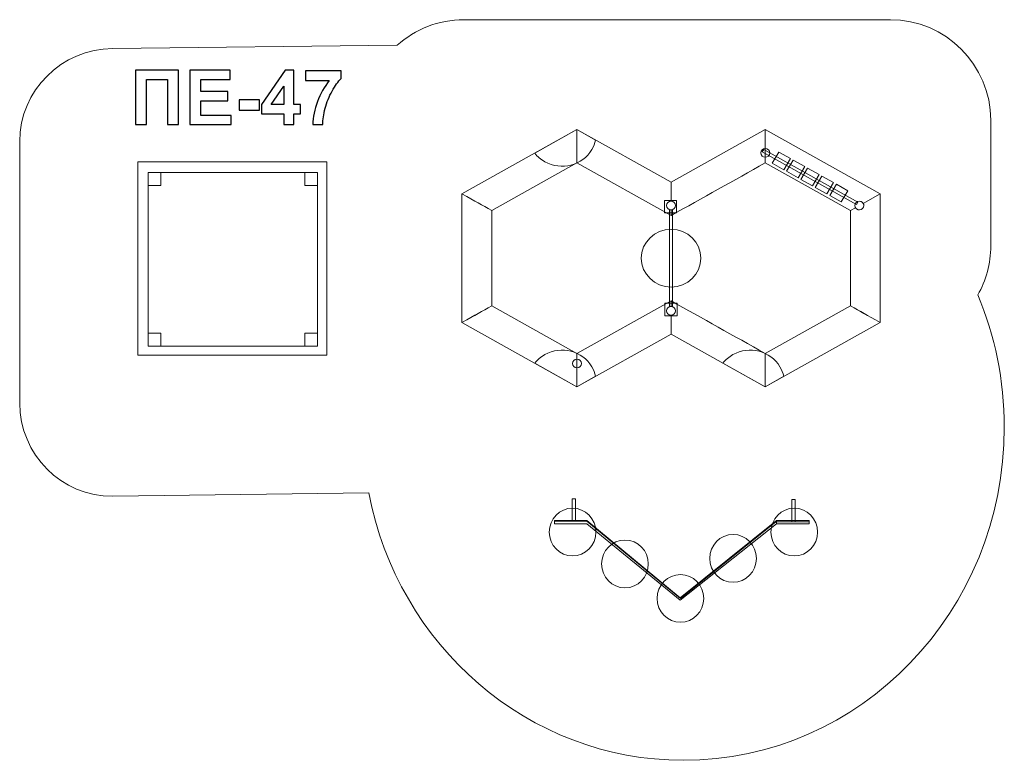
# Model space of a CAD drawing. Units: centimetres. Extents: x -11.41 to -4.08, y 7.81 to 13.32.
import ezdxf

# ---------------------------------------------------------------- set-up
doc = ezdxf.new("R2010")
doc.units = ezdxf.units.CM
doc.header["$MEASUREMENT"] = 0
doc.layers.add('layer 1', color=7, linetype='Continuous')

msp = doc.modelspace()

# ---------------------------------------------------------------- linework, layer by layer
at = {"layer": 'layer 1', "color": 7, "lineweight": 9}
for points in [[(-10.52994, 10.82528), (-9.1234, 10.82528), (-9.1234, 12.26436), (-10.52994, 12.26436), (-10.52994, 10.82528)], [(-10.45374, 12.08786), (-10.35906, 12.08786), (-10.35906, 12.18474), (-10.45374, 12.18474), (-10.45374, 12.08786)], [(-9.28598, 12.08786), (-9.1913, 12.08786), (-9.1913, 12.18474), (-9.28598, 12.18474), (-9.28598, 12.08786)], [(-6.60933, 11.88419), (-6.51833, 11.88419), (-6.51833, 11.97729), (-6.60933, 11.97729), (-6.60933, 11.88419)], [(-6.60634, 11.11832), (-6.51534, 11.11832), (-6.51534, 11.21142), (-6.60634, 11.21142), (-6.60634, 11.11832)], [(-10.45374, 10.89311), (-10.35906, 10.89311), (-10.35906, 10.98997), (-10.45374, 10.98997), (-10.45374, 10.89311)], [(-9.28598, 10.89311), (-9.1913, 10.89311), (-9.1913, 10.98997), (-9.28598, 10.98997), (-9.28598, 10.89311)]]:
    msp.add_lwpolyline(points, close=True, dxfattribs=at)
for centre in [(-7.29296, 9.50864), (-5.64232, 9.50864), (-6.09809, 9.31255), (-6.90271, 9.27131), (-6.48971, 9.01467)]:
    msp.add_ellipse(centre, major_axis=(0, 0.17788), ratio=0.9774005, dxfattribs=at)
at = {"layer": 'layer 1', "color": 242, "lineweight": 9}
msp.add_open_spline([(-11.40947, 10.46891), (-11.40947, 10.46891), (-11.40947, 12.41522), (-11.40947, 12.41522), (-11.40947, 12.41522), (-11.40947, 12.79634), (-11.09764, 13.1039), (-10.71654, 13.10815), (-10.71654, 13.10815), (-10.71654, 13.10815), (-8.59873, 13.13175), (-8.59873, 13.13175), (-8.59873, 13.13175), (-8.4664, 13.25004), (-8.29208, 13.32222), (-8.10169, 13.32222), (-8.10169, 13.32222), (-8.10169, 13.32222), (-4.92664, 13.32222), (-4.92664, 13.32222), (-4.92664, 13.32222), (-4.51555, 13.32222), (-4.17921, 12.98588), (-4.17921, 12.57479), (-4.17921, 12.57479), (-4.17921, 12.57479), (-4.17921, 11.63896), (-4.17921, 11.63896), (-4.17921, 11.63896), (-4.17921, 11.50634), (-4.21426, 11.38154), (-4.27548, 11.27326), (-4.27548, 11.27326), (-4.14874, 10.97097), (-4.07832, 10.63745), (-4.07832, 10.28682), (-4.07832, 10.28682), (-4.07832, 8.91879), (-5.14805, 7.80979), (-6.46764, 7.80979), (-6.46764, 7.80979), (-7.62658, 7.80979), (-8.59267, 8.66523), (-8.81076, 9.80024), (-8.81076, 9.80024), (-8.81076, 9.80024), (-10.71654, 9.77598), (-10.71654, 9.77598), (-10.71654, 9.77598), (-11.09761, 9.77114), (-11.40947, 10.08779), (-11.40947, 10.46891)], degree=3, knots=[0, 0, 0, 0, 0.0714286, 0.0714286, 0.0714286, 0.0714286, 0.1428571, 0.1428571, 0.1428571, 0.1428571, 0.2142857, 0.2142857, 0.2142857, 0.2142857, 0.2857143, 0.2857143, 0.2857143, 0.2857143, 0.3571429, 0.3571429, 0.3571429, 0.3571429, 0.4285714, 0.4285714, 0.4285714, 0.4285714, 0.5, 0.5, 0.5, 0.5, 0.5714286, 0.5714286, 0.5714286, 0.5714286, 0.6428571, 0.6428571, 0.6428571, 0.6428571, 0.7142857, 0.7142857, 0.7142857, 0.7142857, 0.7857143, 0.7857143, 0.7857143, 0.7857143, 0.8571429, 0.8571429, 0.8571429, 0.8571429, 1, 1, 1, 1], dxfattribs=at)
at = {"layer": 'layer 1', "color": 250}
for points, knots in [([(-10.54716, 12.9455), (-10.54716, 12.9455), (-10.22599, 12.9455), (-10.22599, 12.9455), (-10.22599, 12.9455), (-10.22599, 12.9455), (-10.22599, 12.54136), (-10.22599, 12.54136), (-10.22599, 12.54136), (-10.22599, 12.54136), (-10.30783, 12.54136), (-10.30783, 12.54136), (-10.30783, 12.54136), (-10.30783, 12.54136), (-10.30783, 12.8772), (-10.30783, 12.8772), (-10.30783, 12.8772), (-10.30783, 12.8772), (-10.46531, 12.8772), (-10.46531, 12.8772), (-10.46531, 12.8772), (-10.46531, 12.8772), (-10.46531, 12.54136), (-10.46531, 12.54136), (-10.46531, 12.54136), (-10.46531, 12.54136), (-10.54716, 12.54136), (-10.54716, 12.54136), (-10.54716, 12.54136), (-10.54716, 12.54136), (-10.54716, 12.9455), (-10.54716, 12.9455)], [0, 0, 0, 0, 0.1111111, 0.1111111, 0.1111111, 0.1111111, 0.2222222, 0.2222222, 0.2222222, 0.2222222, 0.3333333, 0.3333333, 0.3333333, 0.3333333, 0.4444444, 0.4444444, 0.4444444, 0.4444444, 0.5555556, 0.5555556, 0.5555556, 0.5555556, 0.6666667, 0.6666667, 0.6666667, 0.6666667, 0.7777778, 0.7777778, 0.7777778, 0.7777778, 1, 1, 1, 1]), ([(-10.14255, 12.54136), (-10.14255, 12.54136), (-10.14255, 12.9455), (-10.14255, 12.9455), (-10.14255, 12.9455), (-10.14255, 12.9455), (-9.84339, 12.9455), (-9.84339, 12.9455), (-9.84339, 12.9455), (-9.84339, 12.9455), (-9.84339, 12.8772), (-9.84339, 12.8772), (-9.84339, 12.8772), (-9.84339, 12.8772), (-10.0607, 12.8772), (-10.0607, 12.8772), (-10.0607, 12.8772), (-10.0607, 12.8772), (-10.0607, 12.78746), (-10.0607, 12.78746), (-10.0607, 12.78746), (-10.0607, 12.78746), (-9.85863, 12.78746), (-9.85863, 12.78746), (-9.85863, 12.78746), (-9.85863, 12.78746), (-9.85863, 12.71916), (-9.85863, 12.71916), (-9.85863, 12.71916), (-9.85863, 12.71916), (-10.0607, 12.71916), (-10.0607, 12.71916), (-10.0607, 12.71916), (-10.0607, 12.71916), (-10.0607, 12.60966), (-10.0607, 12.60966), (-10.0607, 12.60966), (-10.0607, 12.60966), (-9.83549, 12.60966), (-9.83549, 12.60966), (-9.83549, 12.60966), (-9.83549, 12.60966), (-9.83549, 12.54136), (-9.83549, 12.54136), (-9.83549, 12.54136), (-9.83549, 12.54136), (-10.14255, 12.54136), (-10.14255, 12.54136)], [0, 0, 0, 0, 0.0769231, 0.0769231, 0.0769231, 0.0769231, 0.1538462, 0.1538462, 0.1538462, 0.1538462, 0.2307692, 0.2307692, 0.2307692, 0.2307692, 0.3076923, 0.3076923, 0.3076923, 0.3076923, 0.3846154, 0.3846154, 0.3846154, 0.3846154, 0.4615385, 0.4615385, 0.4615385, 0.4615385, 0.5384615, 0.5384615, 0.5384615, 0.5384615, 0.6153846, 0.6153846, 0.6153846, 0.6153846, 0.6923077, 0.6923077, 0.6923077, 0.6923077, 0.7692308, 0.7692308, 0.7692308, 0.7692308, 0.8461538, 0.8461538, 0.8461538, 0.8461538, 1, 1, 1, 1]), ([(-9.44377, 12.54136), (-9.44377, 12.54136), (-9.44377, 12.62264), (-9.44377, 12.62264), (-9.44377, 12.62264), (-9.44377, 12.62264), (-9.60859, 12.62264), (-9.60859, 12.62264), (-9.60859, 12.62264), (-9.60859, 12.62264), (-9.60859, 12.69009), (-9.60859, 12.69009), (-9.60859, 12.69009), (-9.60859, 12.69009), (-9.4338, 12.94719), (-9.4338, 12.94719), (-9.4338, 12.94719), (-9.4338, 12.94719), (-9.3687, 12.94719), (-9.3687, 12.94719), (-9.3687, 12.94719), (-9.3687, 12.94719), (-9.3687, 12.69037), (-9.3687, 12.69037), (-9.3687, 12.69037), (-9.3687, 12.69037), (-9.31846, 12.69037), (-9.31846, 12.69037), (-9.31846, 12.69037), (-9.31846, 12.69037), (-9.31846, 12.62264), (-9.31846, 12.62264), (-9.31846, 12.62264), (-9.31846, 12.62264), (-9.3687, 12.62264), (-9.3687, 12.62264), (-9.3687, 12.62264), (-9.3687, 12.62264), (-9.3687, 12.54136), (-9.3687, 12.54136), (-9.3687, 12.54136), (-9.3687, 12.54136), (-9.44377, 12.54136), (-9.44377, 12.54136)], [0, 0, 0, 0, 0.0833333, 0.0833333, 0.0833333, 0.0833333, 0.1666667, 0.1666667, 0.1666667, 0.1666667, 0.25, 0.25, 0.25, 0.25, 0.3333333, 0.3333333, 0.3333333, 0.3333333, 0.4166667, 0.4166667, 0.4166667, 0.4166667, 0.5, 0.5, 0.5, 0.5, 0.5833333, 0.5833333, 0.5833333, 0.5833333, 0.6666667, 0.6666667, 0.6666667, 0.6666667, 0.75, 0.75, 0.75, 0.75, 0.8333333, 0.8333333, 0.8333333, 0.8333333, 1, 1, 1, 1]), ([(-9.28168, 12.86874), (-9.28168, 12.86874), (-9.28168, 12.94042), (-9.28168, 12.94042), (-9.28168, 12.94042), (-9.28168, 12.94042), (-9.0164, 12.94042), (-9.0164, 12.94042), (-9.0164, 12.94042), (-9.0164, 12.94042), (-9.0164, 12.88398), (-9.0164, 12.88398), (-9.0164, 12.88398), (-9.03832, 12.86243), (-9.06052, 12.83158), (-9.08319, 12.79131), (-9.08319, 12.79131), (-9.10577, 12.75105), (-9.12308, 12.70825), (-9.13493, 12.6629), (-9.13493, 12.6629), (-9.14678, 12.61756), (-9.15261, 12.57701), (-9.15243, 12.54136), (-9.15243, 12.54136), (-9.15243, 12.54136), (-9.22693, 12.54136), (-9.22693, 12.54136), (-9.22693, 12.54136), (-9.22562, 12.59733), (-9.21414, 12.65444), (-9.19241, 12.71267), (-9.19241, 12.71267), (-9.17058, 12.7708), (-9.14161, 12.82292), (-9.1052, 12.86874), (-9.1052, 12.86874), (-9.1052, 12.86874), (-9.28168, 12.86874), (-9.28168, 12.86874)], [0, 0, 0, 0, 0.0909091, 0.0909091, 0.0909091, 0.0909091, 0.1818182, 0.1818182, 0.1818182, 0.1818182, 0.2727273, 0.2727273, 0.2727273, 0.2727273, 0.3636364, 0.3636364, 0.3636364, 0.3636364, 0.4545455, 0.4545455, 0.4545455, 0.4545455, 0.5454545, 0.5454545, 0.5454545, 0.5454545, 0.6363636, 0.6363636, 0.6363636, 0.6363636, 0.7272727, 0.7272727, 0.7272727, 0.7272727, 0.8181818, 0.8181818, 0.8181818, 0.8181818, 1, 1, 1, 1]), ([(-9.44377, 12.69037), (-9.44377, 12.69037), (-9.44377, 12.82838), (-9.44377, 12.82838), (-9.44377, 12.82838), (-9.44377, 12.82838), (-9.53615, 12.69037), (-9.53615, 12.69037), (-9.53615, 12.69037), (-9.53615, 12.69037), (-9.44377, 12.69037), (-9.44377, 12.69037)], [0, 0, 0, 0, 0.25, 0.25, 0.25, 0.25, 0.5, 0.5, 0.5, 0.5, 1, 1, 1, 1]), ([(-9.77566, 12.64917), (-9.77566, 12.64917), (-9.77566, 12.7265), (-9.77566, 12.7265), (-9.77566, 12.7265), (-9.77566, 12.7265), (-9.62326, 12.7265), (-9.62326, 12.7265), (-9.62326, 12.7265), (-9.62326, 12.7265), (-9.62326, 12.64917), (-9.62326, 12.64917), (-9.62326, 12.64917), (-9.62326, 12.64917), (-9.77566, 12.64917), (-9.77566, 12.64917)], [0, 0, 0, 0, 0.2, 0.2, 0.2, 0.2, 0.4, 0.4, 0.4, 0.4, 0.6, 0.6, 0.6, 0.6, 1, 1, 1, 1])]:
    msp.add_open_spline(points, degree=3, knots=knots, dxfattribs=at)
at = {"layer": 'layer 1', "color": 7, "lineweight": 9}
for points, knots in [([(-7.26037, 12.50388), (-7.26037, 12.39139), (-7.26038, 12.34045), (-7.26038, 12.25606), (-7.26038, 12.25606), (-7.26038, 12.25606), (-7.89477, 11.90161), (-7.89477, 11.90161), (-7.89477, 11.90161), (-7.97119, 11.94432), (-8.01489, 11.96874), (-8.1165, 12.02553), (-8.1165, 12.02553), (-8.1165, 12.02553), (-7.26037, 12.50388), (-7.26037, 12.50388)], [0, 0, 0, 0, 0.2, 0.2, 0.2, 0.2, 0.4, 0.4, 0.4, 0.4, 0.6, 0.6, 0.6, 0.6, 1, 1, 1, 1]), ([(-7.12128, 12.42616), (-7.12128, 12.42616), (-7.26036, 12.50389), (-7.26036, 12.50389), (-7.26036, 12.50389), (-7.26036, 12.50389), (-7.57448, 12.3283), (-7.57448, 12.3283), (-7.57448, 12.3283), (-7.55463, 12.30327), (-7.52949, 12.2815), (-7.4995, 12.26474), (-7.4995, 12.26474), (-7.37703, 12.1963), (-7.22036, 12.23693), (-7.14964, 12.35547), (-7.14964, 12.35547), (-7.13616, 12.37811), (-7.12681, 12.40194), (-7.12128, 12.42616)], [0, 0, 0, 0, 0.1666667, 0.1666667, 0.1666667, 0.1666667, 0.3333333, 0.3333333, 0.3333333, 0.3333333, 0.5, 0.5, 0.5, 0.5, 0.6666667, 0.6666667, 0.6666667, 0.6666667, 1, 1, 1, 1]), ([(-7.26037, 12.50388), (-7.26037, 12.50388), (-6.55939, 12.11214), (-6.55939, 12.11214), (-6.55939, 12.11214), (-6.55939, 12.11214), (-6.55939, 11.97077), (-6.55939, 11.97077), (-6.55939, 11.97077), (-6.55939, 11.97077), (-6.55943, 11.97077), (-6.55943, 11.97077), (-6.55943, 11.97077), (-6.5778, 11.97076), (-6.5927, 11.95634), (-6.59269, 11.93855), (-6.59269, 11.93855), (-6.5927, 11.9208), (-6.57785, 11.90642), (-6.55953, 11.90638), (-6.55953, 11.90638), (-6.55953, 11.90638), (-6.55953, 11.86441), (-6.55953, 11.86441), (-6.55953, 11.86441), (-6.55953, 11.86441), (-7.26038, 12.25606), (-7.26038, 12.25606), (-7.26038, 12.25606), (-7.26038, 12.34844), (-7.26037, 12.3767), (-7.26037, 12.50388)], [0, 0, 0, 0, 0.1111111, 0.1111111, 0.1111111, 0.1111111, 0.2222222, 0.2222222, 0.2222222, 0.2222222, 0.3333333, 0.3333333, 0.3333333, 0.3333333, 0.4444444, 0.4444444, 0.4444444, 0.4444444, 0.5555556, 0.5555556, 0.5555556, 0.5555556, 0.6666667, 0.6666667, 0.6666667, 0.6666667, 0.7777778, 0.7777778, 0.7777778, 0.7777778, 1, 1, 1, 1]), ([(-5.85852, 12.50373), (-5.85852, 12.39125), (-5.85853, 12.34031), (-5.85853, 12.25591), (-5.85853, 12.25591), (-6.0922, 12.12535), (-6.32601, 11.99487), (-6.55953, 11.86441), (-6.55953, 11.86441), (-6.55953, 11.86441), (-6.55953, 11.90638), (-6.55953, 11.90638), (-6.55953, 11.90638), (-6.55953, 11.90638), (-6.55942, 11.90638), (-6.55942, 11.90638), (-6.55942, 11.90638), (-6.54106, 11.90637), (-6.52617, 11.92078), (-6.52617, 11.93856), (-6.52617, 11.93856), (-6.52617, 11.95634), (-6.54105, 11.97073), (-6.55939, 11.97077), (-6.55939, 11.97077), (-6.55939, 11.97077), (-6.55939, 12.11213), (-6.55939, 12.11213), (-6.55939, 12.11213), (-6.55939, 12.11213), (-5.85852, 12.50373), (-5.85852, 12.50373)], [0, 0, 0, 0, 0.1111111, 0.1111111, 0.1111111, 0.1111111, 0.2222222, 0.2222222, 0.2222222, 0.2222222, 0.3333333, 0.3333333, 0.3333333, 0.3333333, 0.4444444, 0.4444444, 0.4444444, 0.4444444, 0.5555556, 0.5555556, 0.5555556, 0.5555556, 0.6666667, 0.6666667, 0.6666667, 0.6666667, 0.7777778, 0.7777778, 0.7777778, 0.7777778, 1, 1, 1, 1]), ([(-5.85852, 12.50373), (-5.85852, 12.50373), (-5.00239, 12.02528), (-5.00239, 12.02528), (-5.00239, 12.02528), (-5.00239, 12.02528), (-5.12877, 11.95466), (-5.12877, 11.95466), (-5.12877, 11.95466), (-5.13451, 11.9643), (-5.14526, 11.97076), (-5.15759, 11.97076), (-5.15759, 11.97076), (-5.17593, 11.97077), (-5.19084, 11.95635), (-5.19084, 11.93855), (-5.19084, 11.93855), (-5.19084, 11.93268), (-5.18922, 11.92721), (-5.18638, 11.92247), (-5.18638, 11.92247), (-5.18638, 11.92247), (-5.22413, 11.90138), (-5.22413, 11.90138), (-5.22413, 11.90138), (-5.22413, 11.90138), (-5.85853, 12.25591), (-5.85853, 12.25591), (-5.85853, 12.25591), (-5.85853, 12.3483), (-5.85852, 12.37656), (-5.85852, 12.50373)], [0, 0, 0, 0, 0.1111111, 0.1111111, 0.1111111, 0.1111111, 0.2222222, 0.2222222, 0.2222222, 0.2222222, 0.3333333, 0.3333333, 0.3333333, 0.3333333, 0.4444444, 0.4444444, 0.4444444, 0.4444444, 0.5555556, 0.5555556, 0.5555556, 0.5555556, 0.6666667, 0.6666667, 0.6666667, 0.6666667, 0.7777778, 0.7777778, 0.7777778, 0.7777778, 1, 1, 1, 1]), ([(-5.85849, 12.36244), (-5.84012, 12.36244), (-5.82523, 12.34803), (-5.82523, 12.33025), (-5.82523, 12.33025), (-5.82523, 12.31247), (-5.84012, 12.29806), (-5.85849, 12.29806), (-5.85849, 12.29806), (-5.87685, 12.29806), (-5.89175, 12.31247), (-5.89175, 12.33025), (-5.89175, 12.33025), (-5.89175, 12.34803), (-5.87685, 12.36244), (-5.85849, 12.36244)], [0, 0, 0, 0, 0.2, 0.2, 0.2, 0.2, 0.4, 0.4, 0.4, 0.4, 0.6, 0.6, 0.6, 0.6, 1, 1, 1, 1]), ([(-5.16878, 11.96516), (-5.16878, 11.96516), (-5.86956, 12.35678), (-5.86956, 12.35678), (-5.86956, 12.35678), (-5.86956, 12.35678), (-5.88065, 12.33819), (-5.88065, 12.33819), (-5.88065, 12.33819), (-5.88065, 12.33819), (-5.17986, 11.94657), (-5.17986, 11.94657), (-5.17986, 11.94657), (-5.17986, 11.94657), (-5.16878, 11.96516), (-5.16878, 11.96516)], [0, 0, 0, 0, 0.2, 0.2, 0.2, 0.2, 0.4, 0.4, 0.4, 0.4, 0.6, 0.6, 0.6, 0.6, 1, 1, 1, 1]), ([(-5.67078, 12.28907), (-5.67078, 12.28907), (-5.75719, 12.33736), (-5.75719, 12.33736), (-5.75719, 12.33736), (-5.75719, 12.33736), (-5.80708, 12.25372), (-5.80708, 12.25372), (-5.80708, 12.25372), (-5.80708, 12.25372), (-5.72067, 12.20543), (-5.72067, 12.20543), (-5.72067, 12.20543), (-5.72067, 12.20543), (-5.67078, 12.28907), (-5.67078, 12.28907)], [0, 0, 0, 0, 0.2, 0.2, 0.2, 0.2, 0.4, 0.4, 0.4, 0.4, 0.6, 0.6, 0.6, 0.6, 1, 1, 1, 1]), ([(-5.56367, 12.22921), (-5.56367, 12.22921), (-5.65008, 12.2775), (-5.65008, 12.2775), (-5.65008, 12.2775), (-5.65008, 12.2775), (-5.69997, 12.19386), (-5.69997, 12.19386), (-5.69997, 12.19386), (-5.69997, 12.19386), (-5.61356, 12.14557), (-5.61356, 12.14557), (-5.61356, 12.14557), (-5.61356, 12.14557), (-5.56367, 12.22921), (-5.56367, 12.22921)], [0, 0, 0, 0, 0.2, 0.2, 0.2, 0.2, 0.4, 0.4, 0.4, 0.4, 0.6, 0.6, 0.6, 0.6, 1, 1, 1, 1]), ([(-10.45374, 12.18474), (-10.45374, 12.18474), (-9.19129, 12.18474), (-9.19129, 12.18474), (-9.19129, 12.18474), (-9.19129, 12.18474), (-9.19129, 10.8931), (-9.19129, 10.8931), (-9.19129, 10.8931), (-9.19129, 10.8931), (-10.45374, 10.8931), (-10.45374, 10.8931), (-10.45374, 10.8931), (-10.45374, 10.8931), (-10.45374, 12.18474), (-10.45374, 12.18474)], [0, 0, 0, 0, 0.2, 0.2, 0.2, 0.2, 0.4, 0.4, 0.4, 0.4, 0.6, 0.6, 0.6, 0.6, 1, 1, 1, 1]), ([(-5.45655, 12.16935), (-5.45655, 12.16935), (-5.54296, 12.21764), (-5.54296, 12.21764), (-5.54296, 12.21764), (-5.54296, 12.21764), (-5.59285, 12.134), (-5.59285, 12.134), (-5.59285, 12.134), (-5.59285, 12.134), (-5.50644, 12.08571), (-5.50644, 12.08571), (-5.50644, 12.08571), (-5.50644, 12.08571), (-5.45655, 12.16935), (-5.45655, 12.16935)], [0, 0, 0, 0, 0.2, 0.2, 0.2, 0.2, 0.4, 0.4, 0.4, 0.4, 0.6, 0.6, 0.6, 0.6, 1, 1, 1, 1]), ([(-5.34944, 12.10949), (-5.34944, 12.10949), (-5.43585, 12.15778), (-5.43585, 12.15778), (-5.43585, 12.15778), (-5.43585, 12.15778), (-5.48574, 12.07414), (-5.48574, 12.07414), (-5.48574, 12.07414), (-5.48574, 12.07414), (-5.39933, 12.02585), (-5.39933, 12.02585), (-5.39933, 12.02585), (-5.39933, 12.02585), (-5.34944, 12.10949), (-5.34944, 12.10949)], [0, 0, 0, 0, 0.2, 0.2, 0.2, 0.2, 0.4, 0.4, 0.4, 0.4, 0.6, 0.6, 0.6, 0.6, 1, 1, 1, 1]), ([(-5.24234, 12.04964), (-5.24234, 12.04964), (-5.32875, 12.09792), (-5.32875, 12.09792), (-5.32875, 12.09792), (-5.32875, 12.09792), (-5.37863, 12.01429), (-5.37863, 12.01429), (-5.37863, 12.01429), (-5.37863, 12.01429), (-5.29222, 11.96601), (-5.29222, 11.96601), (-5.29222, 11.96601), (-5.29222, 11.96601), (-5.24234, 12.04964), (-5.24234, 12.04964)], [0, 0, 0, 0, 0.2, 0.2, 0.2, 0.2, 0.4, 0.4, 0.4, 0.4, 0.6, 0.6, 0.6, 0.6, 1, 1, 1, 1]), ([(-8.1165, 12.02553), (-8.01474, 11.96865), (-7.96964, 11.94344), (-7.89477, 11.90161), (-7.89477, 11.90161), (-7.89477, 11.90161), (-7.89478, 11.19263), (-7.89478, 11.19263), (-7.89478, 11.19263), (-7.96965, 11.1508), (-8.01482, 11.12555), (-8.11652, 11.06873), (-8.11652, 11.06873), (-8.11652, 11.06873), (-8.1165, 12.02553), (-8.1165, 12.02553)], [0, 0, 0, 0, 0.2, 0.2, 0.2, 0.2, 0.4, 0.4, 0.4, 0.4, 0.6, 0.6, 0.6, 0.6, 1, 1, 1, 1]), ([(-5.00239, 12.02528), (-5.00239, 12.02528), (-5.00239, 11.06848), (-5.00239, 11.06848), (-5.00239, 11.06848), (-5.10404, 11.12528), (-5.14926, 11.15055), (-5.22413, 11.19241), (-5.22413, 11.19241), (-5.22413, 11.19241), (-5.22413, 11.90138), (-5.22413, 11.90138), (-5.22413, 11.90138), (-5.22413, 11.90138), (-5.18636, 11.92249), (-5.18636, 11.92249), (-5.18636, 11.92249), (-5.18059, 11.91288), (-5.16987, 11.90637), (-5.15757, 11.90636), (-5.15757, 11.90636), (-5.1392, 11.90638), (-5.1243, 11.92079), (-5.12433, 11.93855), (-5.12433, 11.93855), (-5.12433, 11.94441), (-5.12591, 11.94995), (-5.12874, 11.95468), (-5.12874, 11.95468), (-5.12874, 11.95468), (-5.00239, 12.02528), (-5.00239, 12.02528)], [0, 0, 0, 0, 0.1111111, 0.1111111, 0.1111111, 0.1111111, 0.2222222, 0.2222222, 0.2222222, 0.2222222, 0.3333333, 0.3333333, 0.3333333, 0.3333333, 0.4444444, 0.4444444, 0.4444444, 0.4444444, 0.5555556, 0.5555556, 0.5555556, 0.5555556, 0.6666667, 0.6666667, 0.6666667, 0.6666667, 0.7777778, 0.7777778, 0.7777778, 0.7777778, 1, 1, 1, 1]), ([(-5.15757, 11.97076), (-5.13921, 11.97076), (-5.12431, 11.95634), (-5.12431, 11.93856), (-5.12431, 11.93856), (-5.12431, 11.92079), (-5.13921, 11.90637), (-5.15757, 11.90637), (-5.15757, 11.90637), (-5.17594, 11.90637), (-5.19084, 11.92079), (-5.19084, 11.93856), (-5.19084, 11.93856), (-5.19084, 11.95634), (-5.17594, 11.97076), (-5.15757, 11.97076)], [0, 0, 0, 0, 0.2, 0.2, 0.2, 0.2, 0.4, 0.4, 0.4, 0.4, 0.6, 0.6, 0.6, 0.6, 1, 1, 1, 1]), ([(-6.57062, 11.18769), (-6.57062, 11.18769), (-6.57062, 11.90653), (-6.57062, 11.90653), (-6.57062, 11.90653), (-6.57062, 11.90653), (-6.54845, 11.90653), (-6.54845, 11.90653), (-6.54845, 11.90653), (-6.54845, 11.90653), (-6.54845, 11.18769), (-6.54845, 11.18769), (-6.54845, 11.18769), (-6.54845, 11.18769), (-6.57062, 11.18769), (-6.57062, 11.18769)], [0, 0, 0, 0, 0.2, 0.2, 0.2, 0.2, 0.4, 0.4, 0.4, 0.4, 0.6, 0.6, 0.6, 0.6, 1, 1, 1, 1]), ([(-6.55953, 11.76174), (-6.43709, 11.76174), (-6.33779, 11.66563), (-6.33779, 11.54711), (-6.33779, 11.54711), (-6.33779, 11.4286), (-6.43709, 11.33249), (-6.55953, 11.33249), (-6.55953, 11.33249), (-6.68197, 11.33249), (-6.78127, 11.4286), (-6.78127, 11.54711), (-6.78127, 11.54711), (-6.78127, 11.66563), (-6.68197, 11.76174), (-6.55953, 11.76174)], [0, 0, 0, 0, 0.2, 0.2, 0.2, 0.2, 0.4, 0.4, 0.4, 0.4, 0.6, 0.6, 0.6, 0.6, 1, 1, 1, 1]), ([(-6.55953, 10.98187), (-6.55953, 10.98187), (-7.2604, 10.59028), (-7.2604, 10.59028), (-7.2604, 10.59028), (-7.2604, 10.71036), (-7.26038, 10.75332), (-7.26038, 10.83811), (-7.26038, 10.83811), (-7.26038, 10.83811), (-6.55953, 11.22968), (-6.55953, 11.22968), (-6.55953, 11.22968), (-6.55953, 11.22968), (-6.55953, 11.18752), (-6.55953, 11.18752), (-6.55953, 11.18752), (-6.57785, 11.18748), (-6.59269, 11.17308), (-6.59269, 11.15534), (-6.59269, 11.15534), (-6.59269, 11.13759), (-6.57787, 11.12318), (-6.55953, 11.12315), (-6.55953, 11.12315), (-6.55953, 11.12315), (-6.55953, 10.98187), (-6.55953, 10.98187)], [0, 0, 0, 0, 0.125, 0.125, 0.125, 0.125, 0.25, 0.25, 0.25, 0.25, 0.375, 0.375, 0.375, 0.375, 0.5, 0.5, 0.5, 0.5, 0.625, 0.625, 0.625, 0.625, 0.75, 0.75, 0.75, 0.75, 1, 1, 1, 1]), ([(-5.85853, 10.83796), (-5.85853, 10.75362), (-5.85855, 10.70263), (-5.85855, 10.59013), (-5.85855, 10.59013), (-5.85855, 10.59013), (-6.55953, 10.98188), (-6.55953, 10.98188), (-6.55953, 10.98188), (-6.55953, 10.98188), (-6.55953, 11.12315), (-6.55953, 11.12315), (-6.55953, 11.12315), (-6.55953, 11.12315), (-6.55943, 11.12315), (-6.55943, 11.12315), (-6.55943, 11.12315), (-6.54108, 11.12313), (-6.52618, 11.13755), (-6.52617, 11.15533), (-6.52617, 11.15533), (-6.52617, 11.1731), (-6.54106, 11.18752), (-6.55943, 11.18752), (-6.55943, 11.18752), (-6.55943, 11.18752), (-6.55953, 11.18752), (-6.55953, 11.18752), (-6.55953, 11.18752), (-6.55953, 11.18752), (-6.55953, 11.22968), (-6.55953, 11.22968), (-6.55953, 11.22968), (-6.32654, 11.09952), (-6.09213, 10.9685), (-5.85853, 10.83796)], [0, 0, 0, 0, 0.1, 0.1, 0.1, 0.1, 0.2, 0.2, 0.2, 0.2, 0.3, 0.3, 0.3, 0.3, 0.4, 0.4, 0.4, 0.4, 0.5, 0.5, 0.5, 0.5, 0.6, 0.6, 0.6, 0.6, 0.7, 0.7, 0.7, 0.7, 0.8, 0.8, 0.8, 0.8, 1, 1, 1, 1]), ([(-7.89478, 11.19263), (-7.89478, 11.19263), (-7.26038, 10.83811), (-7.26038, 10.83811), (-7.26038, 10.83811), (-7.26038, 10.75377), (-7.2604, 10.70279), (-7.2604, 10.59028), (-7.2604, 10.59028), (-7.2604, 10.59028), (-8.11652, 11.06873), (-8.11652, 11.06873), (-8.11652, 11.06873), (-8.01485, 11.12554), (-7.9712, 11.14993), (-7.89478, 11.19263)], [0, 0, 0, 0, 0.2, 0.2, 0.2, 0.2, 0.4, 0.4, 0.4, 0.4, 0.6, 0.6, 0.6, 0.6, 1, 1, 1, 1]), ([(-5.22413, 11.19241), (-5.14766, 11.14969), (-5.10411, 11.12533), (-5.00239, 11.06848), (-5.00239, 11.06848), (-5.00239, 11.06848), (-5.85855, 10.59013), (-5.85855, 10.59013), (-5.85855, 10.59013), (-5.85855, 10.70901), (-5.85853, 10.74643), (-5.85853, 10.83796), (-5.85853, 10.83796), (-5.85853, 10.83796), (-5.22413, 11.19241), (-5.22413, 11.19241)], [0, 0, 0, 0, 0.2, 0.2, 0.2, 0.2, 0.4, 0.4, 0.4, 0.4, 0.6, 0.6, 0.6, 0.6, 1, 1, 1, 1]), ([(-7.12133, 10.66801), (-7.12133, 10.66801), (-7.2604, 10.59028), (-7.2604, 10.59028), (-7.2604, 10.59028), (-7.2604, 10.59028), (-7.57452, 10.76586), (-7.57452, 10.76586), (-7.57452, 10.76586), (-7.55467, 10.7909), (-7.52953, 10.81266), (-7.49954, 10.82942), (-7.49954, 10.82942), (-7.37707, 10.89787), (-7.2204, 10.85724), (-7.14969, 10.73869), (-7.14969, 10.73869), (-7.1362, 10.71606), (-7.12685, 10.69223), (-7.12133, 10.66801)], [0, 0, 0, 0, 0.1666667, 0.1666667, 0.1666667, 0.1666667, 0.3333333, 0.3333333, 0.3333333, 0.3333333, 0.5, 0.5, 0.5, 0.5, 0.6666667, 0.6666667, 0.6666667, 0.6666667, 1, 1, 1, 1]), ([(-5.72074, 10.66801), (-5.72074, 10.66801), (-5.85981, 10.59028), (-5.85981, 10.59028), (-5.85981, 10.59028), (-5.85981, 10.59028), (-6.17394, 10.76586), (-6.17394, 10.76586), (-6.17394, 10.76586), (-6.15408, 10.7909), (-6.12894, 10.81266), (-6.09895, 10.82942), (-6.09895, 10.82942), (-5.97648, 10.89787), (-5.81981, 10.85724), (-5.7491, 10.73869), (-5.7491, 10.73869), (-5.73562, 10.71606), (-5.72626, 10.69223), (-5.72074, 10.66801)], [0, 0, 0, 0, 0.1666667, 0.1666667, 0.1666667, 0.1666667, 0.3333333, 0.3333333, 0.3333333, 0.3333333, 0.5, 0.5, 0.5, 0.5, 0.6666667, 0.6666667, 0.6666667, 0.6666667, 1, 1, 1, 1]), ([(-7.26038, 10.79598), (-7.24201, 10.79598), (-7.22712, 10.78156), (-7.22712, 10.76378), (-7.22712, 10.76378), (-7.22712, 10.746), (-7.24201, 10.73159), (-7.26038, 10.73159), (-7.26038, 10.73159), (-7.27875, 10.73159), (-7.29364, 10.746), (-7.29364, 10.76378), (-7.29364, 10.76378), (-7.29364, 10.78156), (-7.27875, 10.79598), (-7.26038, 10.79598)], [0, 0, 0, 0, 0.2, 0.2, 0.2, 0.2, 0.4, 0.4, 0.4, 0.4, 0.6, 0.6, 0.6, 0.6, 1, 1, 1, 1]), ([(-7.29578, 9.59076), (-7.29578, 9.59076), (-7.29578, 9.75589), (-7.29578, 9.75589), (-7.29578, 9.75589), (-7.29578, 9.75589), (-7.27036, 9.75589), (-7.27036, 9.75589), (-7.27036, 9.75589), (-7.27036, 9.75589), (-7.27036, 9.59076), (-7.27036, 9.59076), (-7.27036, 9.59076), (-7.27036, 9.59076), (-7.29578, 9.59076), (-7.29578, 9.59076)], [0, 0, 0, 0, 0.2, 0.2, 0.2, 0.2, 0.4, 0.4, 0.4, 0.4, 0.6, 0.6, 0.6, 0.6, 1, 1, 1, 1]), ([(-5.66069, 9.58521), (-5.66069, 9.58521), (-5.66069, 9.75034), (-5.66069, 9.75034), (-5.66069, 9.75034), (-5.66069, 9.75034), (-5.63527, 9.75034), (-5.63527, 9.75034), (-5.63527, 9.75034), (-5.63527, 9.75034), (-5.63527, 9.58521), (-5.63527, 9.58521), (-5.63527, 9.58521), (-5.63527, 9.58521), (-5.66069, 9.58521), (-5.66069, 9.58521)], [0, 0, 0, 0, 0.2, 0.2, 0.2, 0.2, 0.4, 0.4, 0.4, 0.4, 0.6, 0.6, 0.6, 0.6, 1, 1, 1, 1]), ([(-7.42667, 9.59531), (-7.42667, 9.59531), (-7.18569, 9.59531), (-7.18569, 9.59531), (-7.18569, 9.59531), (-7.18569, 9.59531), (-6.49091, 9.01997), (-6.49091, 9.01997), (-6.49091, 9.01997), (-6.49091, 9.01997), (-5.77331, 9.59531), (-5.77331, 9.59531), (-5.77331, 9.59531), (-5.77331, 9.59531), (-5.77331, 9.56931), (-5.77331, 9.56931), (-5.77331, 9.56931), (-5.77331, 9.56931), (-6.49253, 9.00076), (-6.49253, 9.00076), (-6.49253, 9.00076), (-6.49253, 9.00076), (-7.18569, 9.56931), (-7.18569, 9.56931), (-7.18569, 9.56931), (-7.18569, 9.56931), (-7.42667, 9.56931), (-7.42667, 9.56931), (-7.42667, 9.56931), (-7.42667, 9.56931), (-7.42667, 9.59531), (-7.42667, 9.59531)], [0, 0, 0, 0, 0.1111111, 0.1111111, 0.1111111, 0.1111111, 0.2222222, 0.2222222, 0.2222222, 0.2222222, 0.3333333, 0.3333333, 0.3333333, 0.3333333, 0.4444444, 0.4444444, 0.4444444, 0.4444444, 0.5555556, 0.5555556, 0.5555556, 0.5555556, 0.6666667, 0.6666667, 0.6666667, 0.6666667, 0.7777778, 0.7777778, 0.7777778, 0.7777778, 1, 1, 1, 1]), ([(-5.77331, 9.59531), (-5.77331, 9.59531), (-5.53233, 9.59531), (-5.53233, 9.59531), (-5.53233, 9.59531), (-5.53233, 9.59531), (-5.53233, 9.5693), (-5.53233, 9.5693), (-5.53233, 9.5693), (-5.53233, 9.5693), (-5.77331, 9.5693), (-5.77331, 9.5693), (-5.77331, 9.5693), (-5.77331, 9.5693), (-5.77331, 9.59531), (-5.77331, 9.59531)], [0, 0, 0, 0, 0.2, 0.2, 0.2, 0.2, 0.4, 0.4, 0.4, 0.4, 0.6, 0.6, 0.6, 0.6, 1, 1, 1, 1])]:
    msp.add_open_spline(points, degree=3, knots=knots, dxfattribs=at)
at = {"layer": 'layer 1', "color": 250, "lineweight": 9}
msp.add_open_spline([(-6.55953, 10.98188), (-6.55953, 10.98188), (-6.55953, 11.11817), (-6.55953, 11.11817)], degree=3, dxfattribs=at)
msp.add_open_spline([(-7.42589, 9.59076), (-7.42589, 9.59076), (-7.18566, 9.59076), (-7.18566, 9.59076), (-7.18566, 9.59076), (-7.18566, 9.59076), (-6.4898, 9.01488), (-6.4898, 9.01488), (-6.4898, 9.01488), (-6.4898, 9.01488), (-5.7793, 9.58521), (-5.7793, 9.58521), (-5.7793, 9.58521), (-5.7793, 9.58521), (-5.53232, 9.58521), (-5.53232, 9.58521)], degree=3, knots=[0, 0, 0, 0, 0.2, 0.2, 0.2, 0.2, 0.4, 0.4, 0.4, 0.4, 0.6, 0.6, 0.6, 0.6, 1, 1, 1, 1], dxfattribs=at)

doc.saveas('drawing.dxf')
